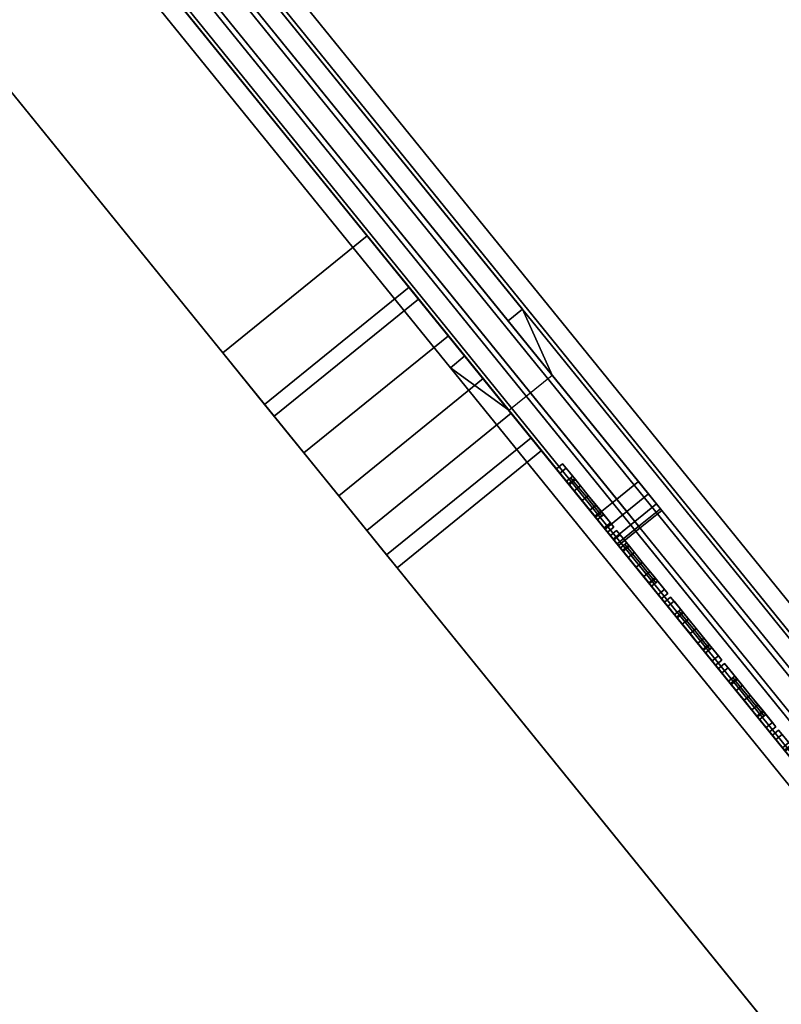
# Model space of a CAD drawing. Units: inches. Extents: x -1 to 372, y 0 to 369.
# Drawn here: x 24 to 28, y 293 to 299 of the extents above; entities that cross this region are included whole.
import ezdxf

# ---------------------------------------------------------------- set-up
doc = ezdxf.new("R2010")
doc.units = ezdxf.units.IN
doc.header["$MEASUREMENT"] = 0
for name, color, linetype in [('A-FURN', 7, 'Continuous'), ('AFUFU-2D-ST-TX', 6, 'Continuous'), ('AFUFU-3D-BLK', 7, 'Continuous'), ('AFUFU-3D-ST-PF', 1, 'Continuous'), ('AFUFU-3D-ST-UP', 1, 'Continuous')]:
    doc.layers.add(name, color=color, linetype=linetype)
doc.styles.get("Standard").update_dxf_attribs({"font": 'arial.ttf'})

# ---------------------------------------------------------------- blocks, each defined once
blk = doc.blocks.new('3_USV3668MM')
at = {"layer": 'AFUFU-2D-ST-TX', "flags": 1}
for tag, height in [('CAPTG', 2.5), ('CAPPN', 0.001), ('CAPMG', 0.001), ('CAPMC', 0.001), ('CAPQT', 0.001), ('CAPDH', 0.001), ('CAPGC', 0.001)]:
    blk.add_attdef(tag, (0, 0), '', height=height, dxfattribs=at)
at = {"layer": 'AFUFU-3D-ST-PF'}
mesh = blk.add_polyface(dxfattribs=at)
corners = [(0.79, -0.003, 4.3645), (0.79, -0.003, 4.9245), (0.79, -0.3334, 4.8711), (0.79, -0.3334, 4.418), (0.79, 0.3274, 4.418), (0.79, 0.3274, 4.8711), (0.65, 11.9516, 4.6945), (0.65, 11.9516, 4.5945), (0.5, 11.9516, 4.5945), (0.5, 11.9516, 4.6945), (0.8, 11.9063, 4.4678), (0.8, 11.9063, 4.8213), (0.8, 11.0146, 4.8213), (0.8, 11.0146, 4.4678), (0.5, 11.9063, 4.4678), (0.5, 11.9063, 4.8213), (0.5, 11.0146, 4.8213), (0.5, 11.0146, 4.4678), (0.65, 11.9399, 4.7619), (0.5, 11.9399, 4.7619), (0.65, 11.9063, 4.8213), (0.65, 11.9063, 4.4678), (0.5, 11.9399, 4.5272), (0.65, 11.9399, 4.5272), (0.8, 11.9399, 4.5272), (0.8, 11.9399, 4.7619), (0.8, 11.9516, 4.5945), (0.8, 11.9516, 4.6945), (0.8, 11.8372, 4.8379), (0.65, 11.8372, 4.8753), (0.8, 11.7516, 4.8445), (0.65, 11.7516, 4.8945), (0.9, 10.6396, 4.6445), (0.8, 10.6396, 4.8445), (0.8, 10.6396, 4.4445), (0.4, 10.6396, 4.6445), (0.5, 10.6396, 4.8445), (0.5, 10.6396, 4.4445), (0.5, 11.8372, 4.8379), (0.5, 11.7516, 4.8445), (0.65, 11.8372, 4.4138), (0.8, 11.8372, 4.4511), (0.65, 11.7516, 4.3945), (0.8, 11.7516, 4.4445), (0.5, 11.8372, 4.4511), (0.5, 11.7516, 4.4445), (0.65, 0.7469, 4.8945), (0.8, 0.7469, 4.8445), (0.9, 0.7469, 4.6445), (0.5, 0.7469, 4.8445), (0.4, 0.7469, 4.6445), (0.8, 0.7469, 4.4445), (0.65, 0.7469, 4.3945), (0.5, 0.7469, 4.4445), (0.725, 0.747, 4.8695), (0.65, 0.337, 4.9779), (0.73, 0.337, 4.9612), (0.65, 0.337, 4.3112), (0.73, 0.337, 4.3279), (0.725, 0.747, 4.4195), (0.7447, 0.0863, 4.9852), (0.65, 0.0968, 5.0081), (0.7447, -0.0924, 4.9852), (0.7471, -0.003, 4.9897), (0.65, -0.003, 5.0134), (0.65, -0.1028, 5.0081), (0.725, -0.753, 4.8695), (0.73, -0.343, 4.9612), (0.65, -0.343, 4.9779), (0.65, -0.753, 4.8945), (0.65, 0.0968, 4.281), (0.7447, 0.0863, 4.3038), (0.65, -0.1028, 4.281), (0.65, -0.003, 4.2756), (0.7471, -0.003, 4.2994), (0.7447, -0.0924, 4.3038), (0.8, -0.753, 4.8445), (0.65, -11.7516, 4.8945), (0.8, -11.7516, 4.8445), (0.5, -11.7516, 4.8445), (0.5, -0.753, 4.8445), (0.4, -0.753, 4.6445), (0.4, -10.6396, 4.6445), (0.5, -10.6396, 4.8445), (0.8, -11.7516, 4.4445), (0.65, -11.7516, 4.3945), (0.65, -0.753, 4.3945), (0.8, -0.753, 4.4445), (0.8, -10.6396, 4.8445), (0.9, -10.6396, 4.6445), (0.9, -0.753, 4.6445), (0.8, -10.6396, 4.4445), (0.5, -0.753, 4.4445), (0.5, -11.7516, 4.4445), (0.5, -10.6396, 4.4445), (0.5, -11.0146, 4.4678), (0.5, -11.0146, 4.8213), (0.5, -11.9063, 4.8213), (0.5, -11.9063, 4.4678), (0.8, -11.0146, 4.4678), (0.8, -11.0146, 4.8213), (0.8, -11.9063, 4.8213), (0.8, -11.9063, 4.4678), (0.65, -11.9063, 4.8213), (0.5, -11.9399, 4.7619), (0.65, -11.9399, 4.7619), (0.5, -11.9516, 4.6945), (0.5, -11.9516, 4.5945), (0.65, -11.9516, 4.5945), (0.65, -11.9516, 4.6945), (0.65, -11.9399, 4.5272), (0.5, -11.9399, 4.5272), (0.65, -11.9063, 4.4678), (0.8, -11.9399, 4.7619), (0.8, -11.9399, 4.5272), (0.8, -11.9516, 4.6945), (0.8, -11.9516, 4.5945), (0.65, -11.8372, 4.8753), (0.8, -11.8372, 4.8379), (0.5, -11.8372, 4.8379), (0.8, -11.8372, 4.4511), (0.65, -11.8372, 4.4138), (0.5, -11.8372, 4.4511), (0.65, -0.343, 4.3112), (0.725, -0.753, 4.4195), (0.73, -0.343, 4.3279), (0.79, -0.3334, 4.6445), (0.79, 0.3274, 4.6445), (0.57, -0.343, 4.9612), (0.575, -0.753, 4.8695), (0.57, 0.337, 4.9612), (0.575, 0.747, 4.8695), (0.57, -0.343, 4.3279), (0.575, -0.753, 4.4195), (0.575, 0.747, 4.4195), (0.57, 0.337, 4.3279), (0.5553, 0.0863, 4.9852), (0.5529, -0.003, 4.9897), (0.5553, -0.0924, 4.9852), (0.5553, 0.0863, 4.3038), (0.5553, -0.0924, 4.3038), (0.5529, -0.003, 4.2994), (0.166, -0.0031, 4.9258), (0.135, -0.0031, 4.8948), (0.135, -0.18, 4.8215), (0.166, -0.2019, 4.8434), (0.166, -0.2843, 4.6445), (0.135, -0.2533, 4.6445), (0.135, -0.18, 4.4676), (0.166, -0.2019, 4.4457), (0.166, -0.0031, 4.3633), (0.135, -0.0031, 4.3943), (0.135, 0.1739, 4.8215), (0.166, 0.1958, 4.8434), (0.135, 0.2472, 4.6445), (0.166, 0.2782, 4.6445), (0.166, 0.1958, 4.4457), (0.135, 0.1739, 4.4676), (0.51, -0.0031, 4.9245), (0.51, -0.2019, 4.8434), (0.51, -0.2843, 4.6445), (0.51, 0.1958, 4.8434), (0.51, 0.2782, 4.6445), (0.51, -0.2019, 4.4457), (0.51, -0.0031, 4.3645), (0.51, 0.1958, 4.4457), (0.51, -0.3334, 4.418), (0.51, -0.3334, 4.8711), (0.51, 0.3274, 4.8711), (0.51, 0.3274, 4.418), (0.51, -0.3334, 4.6445), (0.51, -0.3334, 4.8711), (0.51, 0.3274, 4.6445), (0.51, 0.3274, 4.8711)]
mesh.append_faces([[corners[k] for k in face] for face in [(0, 1, 2, 3), (1, 0, 4, 5), (6, 7, 8, 9), (10, 11, 12, 13), (17, 16, 15, 14), (17, 14, 10, 13), (18, 19, 15, 20), (6, 9, 19, 18), (21, 14, 22, 23), (23, 22, 8, 7), (10, 24, 25, 11), (24, 26, 27, 25), (22, 14, 15, 19), (22, 19, 9, 8), (28, 11, 20, 29), (30, 28, 29, 31), (29, 20, 15, 38), (31, 29, 38, 39), (40, 21, 10, 41), (42, 40, 41, 43), (44, 14, 21, 40), (45, 44, 40, 42), (11, 28, 30, 12), (43, 41, 10, 13), (39, 38, 15, 16), (14, 44, 45, 17), (25, 18, 20, 11), (18, 25, 27, 6), (26, 7, 6, 27), (7, 26, 24, 23), (10, 21, 23, 24), (30, 31, 46, 47), (47, 48, 32, 33), (49, 46, 31, 39), (36, 35, 50, 49), (51, 52, 42, 43), (34, 32, 48, 51), (45, 42, 52, 53), (53, 50, 35, 37), (54, 46, 55, 56), (59, 58, 57, 52), (60, 56, 55, 61), (62, 63, 64, 65), (66, 67, 68, 69), (65, 68, 67, 62), (61, 64, 63, 60), (70, 57, 58, 71), (72, 73, 74, 75), (76, 69, 77, 78), (79, 77, 69, 80), (80, 81, 82, 83), (84, 85, 86, 87), (88, 89, 90, 76), (87, 90, 89, 91), (92, 86, 85, 93), (94, 82, 81, 92), (98, 97, 96, 95), (99, 100, 101, 102), (99, 102, 98, 95), (103, 97, 104, 105), (106, 107, 108, 109), (105, 104, 106, 109), (110, 111, 98, 112), (108, 107, 111, 110), (101, 113, 114, 102), (113, 115, 116, 114), (104, 97, 98, 111), (107, 106, 104, 111), (117, 103, 101, 118), (77, 117, 118, 78), (119, 97, 103, 117), (79, 119, 117, 77), (120, 102, 112, 121), (84, 120, 121, 85), (121, 112, 98, 122), (85, 121, 122, 93), (100, 78, 118, 101), (99, 102, 120, 84), (96, 97, 119, 79), (95, 93, 122, 98), (101, 103, 105, 113), (109, 115, 113, 105), (115, 109, 108, 116), (110, 114, 116, 108), (114, 110, 112, 102), (125, 124, 86, 123), (75, 125, 123, 72), (71, 74, 73, 70), (2, 76, 90, 126), (126, 90, 87, 3), (67, 66, 76, 2), (127, 48, 47, 5), (4, 51, 48, 127), (5, 47, 54, 56), (60, 1, 5, 56), (1, 62, 67, 2), (3, 87, 124, 125), (58, 59, 51, 4), (58, 4, 0, 71), (3, 125, 75, 0), (69, 68, 128, 129), (130, 55, 46, 131), (123, 86, 133, 132), (52, 57, 135, 134), (61, 55, 130, 136), (65, 64, 137, 138), (138, 128, 68, 65), (136, 137, 64, 61), (139, 135, 57, 70), (140, 141, 73, 72), (72, 123, 132, 140), (70, 73, 141, 139), (142, 143, 144, 145), (144, 145, 146, 147), (146, 147, 148, 149), (148, 149, 150, 151), (143, 142, 153, 152), (154, 152, 153, 155), (144, 152, 154, 147), (154, 155, 156, 157), (156, 157, 151, 150), (147, 154, 157, 148), (158, 142, 145, 159), (159, 145, 146, 160), (161, 153, 142, 158), (162, 155, 153, 161), (163, 149, 150, 164), (160, 146, 149, 163), (164, 150, 156, 165), (165, 156, 155, 162), (166, 167, 158, 164), (168, 169, 164, 158), (170, 81, 80, 167), (166, 92, 81, 170), (171, 80, 129, 128), (168, 49, 50, 172), (172, 50, 53, 169), (130, 131, 49, 173), (130, 168, 158, 136), (167, 128, 138, 158), (132, 133, 92, 166), (169, 53, 134, 135), (139, 164, 169, 135), (164, 140, 132, 166)]])
mesh.append_faces([[corners[k] for k in face] for face in [(33, 32, 12, 12), (13, 12, 32, 32), (32, 34, 13, 13), (35, 16, 17, 17), (36, 16, 35, 35), (37, 35, 17, 17), (33, 12, 30, 30), (43, 13, 34, 34), (39, 16, 36, 36), (37, 17, 45, 45), (88, 100, 89, 89), (100, 99, 89, 89), (91, 89, 99, 99), (96, 82, 95, 95), (96, 83, 82, 82), (82, 94, 95, 95), (100, 88, 78, 78), (99, 84, 91, 91), (96, 79, 83, 83), (95, 94, 93, 93), (63, 62, 1, 1), (63, 1, 60, 60), (75, 74, 0, 0), (0, 74, 71, 71), (143, 152, 144, 144), (157, 148, 151, 151), (138, 137, 158, 158), (158, 137, 136, 136), (141, 140, 164, 164), (141, 164, 139, 139)]], dxfattribs={"vtx2": -1})
mesh = blk.add_polyface(dxfattribs=at)
corners = [(0.79, -0.0031, 59.9765), (0.79, -0.0031, 60.5365), (0.79, -0.3335, 60.4831), (0.79, -0.3335, 60.03), (0.79, 0.3273, 60.03), (0.79, 0.3273, 60.4831), (0.8, 4.379, 60.4565), (0.65, 4.379, 60.5065), (0.65, 0.7469, 60.5065), (0.8, 0.7469, 60.4565), (0.9, 0.7469, 60.2565), (0.9, 3.267, 60.2565), (0.8, 3.267, 60.4565), (0.5, 0.7469, 60.4565), (0.5, 4.379, 60.4565), (0.8, 0.7469, 60.0565), (0.65, 0.7469, 60.0065), (0.65, 4.379, 60.0065), (0.8, 4.379, 60.0565), (0.8, 3.267, 60.0565), (0.5, 4.379, 60.0565), (0.5, 0.7469, 60.0565), (0.5, 3.267, 60.4565), (0.4, 3.267, 60.2565), (0.4, 0.7469, 60.2565), (0.5, 3.267, 60.0565), (0.65, 4.579, 60.3065), (0.65, 4.579, 60.2065), (0.5, 4.579, 60.2065), (0.5, 4.579, 60.3065), (0.8, 4.5337, 60.0798), (0.8, 4.5337, 60.4333), (0.8, 3.642, 60.4333), (0.8, 3.642, 60.0798), (0.5, 4.5337, 60.0798), (0.5, 4.5337, 60.4333), (0.5, 3.642, 60.4333), (0.5, 3.642, 60.0798), (0.65, 4.5674, 60.3739), (0.5, 4.5674, 60.3739), (0.65, 4.5337, 60.4333), (0.65, 4.5337, 60.0798), (0.5, 4.5674, 60.1392), (0.65, 4.5674, 60.1392), (0.8, 4.5674, 60.1392), (0.8, 4.5674, 60.3739), (0.8, 4.579, 60.2065), (0.8, 4.579, 60.3065), (0.8, 4.4646, 60.4499), (0.65, 4.4646, 60.4873), (0.5, 4.4646, 60.4499), (0.65, 4.4646, 60.0258), (0.8, 4.4646, 60.0631), (0.5, 4.4646, 60.0631), (0.725, 0.7469, 60.4815), (0.65, 0.3369, 60.5899), (0.73, 0.3369, 60.5732), (0.65, 0.3369, 59.9232), (0.73, 0.3369, 59.9399), (0.725, 0.7469, 60.0315), (0.7447, 0.0862, 60.5972), (0.65, 0.0967, 60.6201), (0.7447, -0.0924, 60.5972), (0.7471, -0.0031, 60.6017), (0.65, -0.0031, 60.6254), (0.65, -0.1029, 60.6201), (0.725, -0.753, 60.4815), (0.73, -0.3431, 60.5732), (0.65, -0.3431, 60.5899), (0.65, -0.753, 60.5065), (0.65, 0.0967, 59.893), (0.7447, 0.0862, 59.9158), (0.65, -0.1029, 59.893), (0.65, -0.0031, 59.8876), (0.7471, -0.0031, 59.9114), (0.7447, -0.0924, 59.9158), (0.5, -3.642, 60.0798), (0.5, -3.642, 60.4333), (0.5, -4.5337, 60.4333), (0.5, -4.5337, 60.0798), (0.8, -3.642, 60.0798), (0.8, -3.642, 60.4333), (0.8, -4.5337, 60.4333), (0.8, -4.5337, 60.0798), (0.65, -4.5337, 60.4333), (0.5, -4.5674, 60.3739), (0.65, -4.5674, 60.3739), (0.5, -4.579, 60.3065), (0.5, -4.579, 60.2065), (0.65, -4.579, 60.2065), (0.65, -4.579, 60.3065), (0.65, -4.5674, 60.1392), (0.5, -4.5674, 60.1392), (0.65, -4.5337, 60.0798), (0.8, -4.5674, 60.3739), (0.8, -4.5674, 60.1392), (0.8, -4.579, 60.3065), (0.8, -4.579, 60.2065), (0.65, -4.4646, 60.4873), (0.8, -4.4646, 60.4499), (0.65, -4.379, 60.5065), (0.8, -4.379, 60.4565), (0.9, -3.267, 60.2565), (0.8, -3.267, 60.4565), (0.8, -3.267, 60.0565), (0.4, -3.267, 60.2565), (0.5, -3.267, 60.4565), (0.5, -3.267, 60.0565), (0.5, -4.4646, 60.4499), (0.5, -4.379, 60.4565), (0.8, -4.4646, 60.0631), (0.65, -4.4646, 60.0258), (0.8, -4.379, 60.0565), (0.65, -4.379, 60.0065), (0.5, -4.4646, 60.0631), (0.5, -4.379, 60.0565), (0.8, -0.753, 60.4565), (0.9, -0.753, 60.2565), (0.5, -0.753, 60.4565), (0.4, -0.753, 60.2565), (0.65, -0.753, 60.0065), (0.8, -0.753, 60.0565), (0.5, -0.753, 60.0565), (0.65, -0.3431, 59.9232), (0.725, -0.753, 60.0315), (0.73, -0.3431, 59.9399), (0.79, -0.3335, 60.2565), (0.79, 0.3273, 60.2565), (0.57, -0.3431, 60.5732), (0.575, -0.753, 60.4815), (0.57, 0.3369, 60.5732), (0.575, 0.7469, 60.4815), (0.57, -0.3431, 59.9399), (0.575, -0.753, 60.0315), (0.575, 0.7469, 60.0315), (0.57, 0.3369, 59.9399), (0.5553, 0.0862, 60.5972), (0.5529, -0.0031, 60.6017), (0.5553, -0.0924, 60.5972), (0.5553, 0.0862, 59.9158), (0.5553, -0.0924, 59.9158), (0.5529, -0.0031, 59.9114), (0.166, -0.0031, 60.5378), (0.135, -0.0031, 60.5068), (0.135, -0.18, 60.4335), (0.166, -0.2019, 60.4554), (0.166, -0.2843, 60.2565), (0.135, -0.2533, 60.2565), (0.135, -0.18, 60.0796), (0.166, -0.2019, 60.0577), (0.166, -0.0031, 59.9753), (0.135, -0.0031, 60.0063), (0.135, 0.1739, 60.4335), (0.166, 0.1958, 60.4554), (0.135, 0.2472, 60.2565), (0.166, 0.2782, 60.2565), (0.166, 0.1958, 60.0577), (0.135, 0.1739, 60.0796), (0.51, -0.0031, 60.5365), (0.51, -0.2019, 60.4554), (0.51, -0.2843, 60.2565), (0.51, 0.1958, 60.4554), (0.51, 0.2782, 60.2565), (0.51, -0.2019, 60.0577), (0.51, -0.0031, 59.9765), (0.51, 0.1958, 60.0577), (0.51, -0.3335, 60.03), (0.51, -0.3335, 60.4831), (0.51, -0.0031, 59.9765), (0.51, 0.3273, 60.4831), (0.51, 0.3273, 60.03), (0.51, -0.3335, 60.2565), (0.51, 0.3273, 60.2565), (0.51, -0.3335, 60.03), (0.51, 0.3273, 60.03)]
mesh.append_faces([[corners[k] for k in face] for face in [(0, 1, 2, 3), (1, 0, 4, 5), (6, 7, 8, 9), (9, 10, 11, 12), (13, 8, 7, 14), (15, 16, 17, 18), (19, 11, 10, 15), (20, 17, 16, 21), (22, 23, 24, 13), (21, 24, 23, 25), (26, 27, 28, 29), (30, 31, 32, 33), (37, 36, 35, 34), (37, 34, 30, 33), (38, 39, 35, 40), (26, 29, 39, 38), (41, 34, 42, 43), (43, 42, 28, 27), (30, 44, 45, 31), (44, 46, 47, 45), (42, 34, 35, 39), (42, 39, 29, 28), (48, 31, 40, 49), (6, 48, 49, 7), (49, 40, 35, 50), (7, 49, 50, 14), (51, 41, 30, 52), (17, 51, 52, 18), (53, 34, 41, 51), (20, 53, 51, 17), (31, 48, 6, 32), (18, 52, 30, 33), (14, 50, 35, 36), (34, 53, 20, 37), (45, 38, 40, 31), (38, 45, 47, 26), (46, 27, 26, 47), (27, 46, 44, 43), (30, 41, 43, 44), (54, 8, 55, 56), (59, 58, 57, 16), (60, 56, 55, 61), (62, 63, 64, 65), (66, 67, 68, 69), (65, 68, 67, 62), (61, 64, 63, 60), (70, 57, 58, 71), (72, 73, 74, 75), (79, 78, 77, 76), (80, 81, 82, 83), (80, 83, 79, 76), (84, 78, 85, 86), (87, 88, 89, 90), (86, 85, 87, 90), (91, 92, 79, 93), (89, 88, 92, 91), (82, 94, 95, 83), (94, 96, 97, 95), (85, 78, 79, 92), (88, 87, 85, 92), (98, 84, 82, 99), (100, 98, 99, 101), (108, 78, 84, 98), (109, 108, 98, 100), (110, 83, 93, 111), (112, 110, 111, 113), (111, 93, 79, 114), (113, 111, 114, 115), (81, 101, 99, 82), (80, 83, 110, 112), (77, 78, 108, 109), (76, 115, 114, 79), (82, 84, 86, 94), (90, 96, 94, 86), (96, 90, 89, 97), (91, 95, 97, 89), (95, 91, 93, 83), (116, 69, 100, 101), (103, 102, 117, 116), (109, 100, 69, 118), (118, 119, 105, 106), (112, 113, 120, 121), (121, 117, 102, 104), (122, 120, 113, 115), (107, 105, 119, 122), (125, 124, 120, 123), (75, 125, 123, 72), (71, 74, 73, 70), (2, 116, 117, 126), (126, 117, 121, 3), (67, 66, 116, 2), (127, 10, 9, 5), (4, 15, 10, 127), (5, 9, 54, 56), (60, 1, 5, 56), (1, 62, 67, 2), (3, 121, 124, 125), (58, 59, 15, 4), (58, 4, 0, 71), (3, 125, 75, 0), (69, 68, 128, 129), (130, 55, 8, 131), (123, 120, 133, 132), (16, 57, 135, 134), (61, 55, 130, 136), (65, 64, 137, 138), (138, 128, 68, 65), (136, 137, 64, 61), (139, 135, 57, 70), (140, 141, 73, 72), (72, 123, 132, 140), (70, 73, 141, 139), (142, 143, 144, 145), (144, 145, 146, 147), (146, 147, 148, 149), (148, 149, 150, 151), (143, 142, 153, 152), (154, 152, 153, 155), (144, 152, 154, 147), (154, 155, 156, 157), (156, 157, 151, 150), (147, 154, 157, 148), (158, 142, 145, 159), (159, 145, 146, 160), (161, 153, 142, 158), (162, 155, 153, 161), (163, 149, 150, 164), (160, 146, 149, 163), (164, 150, 156, 165), (165, 156, 155, 162), (166, 167, 158, 168), (169, 170, 168, 158), (171, 119, 118, 167), (166, 122, 119, 171), (167, 118, 129, 128), (169, 13, 24, 172), (172, 24, 21, 170), (130, 131, 13, 169), (130, 169, 158, 136), (167, 128, 138, 158), (132, 133, 122, 173), (174, 21, 134, 135), (139, 168, 174, 135), (168, 140, 132, 173)]])
mesh.append_faces([[corners[k] for k in face] for face in [(12, 11, 32, 32), (33, 32, 11, 11), (11, 19, 33, 33), (23, 36, 37, 37), (22, 36, 23, 23), (25, 23, 37, 37), (12, 32, 6, 6), (18, 33, 19, 19), (14, 36, 22, 22), (25, 37, 20, 20), (103, 81, 102, 102), (81, 80, 102, 102), (104, 102, 80, 80), (77, 105, 76, 76), (77, 106, 105, 105), (105, 107, 76, 76), (81, 103, 101, 101), (80, 112, 104, 104), (77, 109, 106, 106), (76, 107, 115, 115), (63, 62, 1, 1), (63, 1, 60, 60), (75, 74, 0, 0), (0, 74, 71, 71), (143, 152, 144, 144), (157, 148, 151, 151), (138, 137, 158, 158), (158, 137, 136, 136), (141, 140, 168, 168), (141, 168, 139, 139)]], dxfattribs={"vtx2": -1})
blk = doc.blocks.new('3_USUP68EC')
at = {"layer": 'AFUFU-3D-ST-UP'}
for p in [(0.5, -4.267, 60.2415), (0.5, -4.7278, 56.7415), (0.5, -5.1886, 53.2415), (0.5, -5.6494, 49.7415)]:
    blk.add_point(p, dxfattribs=at)
at = {"layer": 'AFUFU-2D-ST-TX', "flags": 1}
for tag, height in [('CAPTG', 2.5), ('CAPPN', 0.001), ('CAPMG', 0.001), ('CAPMC', 0.001), ('CAPQT', 0.001), ('CAPDH', 0.001), ('CAPGC', 0.001)]:
    blk.add_attdef(tag, (0, 0), '', height=height, dxfattribs=at)
at = {"layer": 'AFUFU-3D-BLK'}
mesh = blk.add_polyface(dxfattribs=at)
corners = [(0.53, -4.267, 60.374), (0.53, -4.3333, 60.3563), (0.53, -4.267, 60.109), (0.53, -4.2008, 60.1268), (0.53, -4.2008, 60.3563), (0.53, -4.1523, 60.1753), (0.53, -4.1523, 60.3078), (0.53, -4.1345, 60.2415), (0.53, -4.3818, 60.3078), (0.53, -4.3333, 60.1268), (0.53, -4.3995, 60.2415), (0.53, -4.3818, 60.1753)]
mesh.append_faces([[corners[k] for k in face] for face in [(6, 4, 5, 7)]], dxfattribs={"vtx1": -1})
mesh.append_faces([[corners[k] for k in face] for face in [(0, 1, 2, 3), (4, 0, 3, 5), (1, 8, 9, 2)]], dxfattribs={"vtx1": -1, "vtx3": -1})
mesh.append_faces([[corners[k] for k in face] for face in [(8, 10, 11, 9)]], dxfattribs={"vtx3": -1})
mesh = blk.add_polyface(dxfattribs=at)
corners = [(0.53, -4.7278, 56.874), (0.53, -4.7941, 56.8563), (0.53, -4.7278, 56.609), (0.53, -4.6616, 56.6268), (0.53, -4.6616, 56.8563), (0.53, -4.6131, 56.6753), (0.53, -4.6131, 56.8078), (0.53, -4.5953, 56.7415), (0.53, -4.8426, 56.8078), (0.53, -4.7941, 56.6268), (0.53, -4.8603, 56.7415), (0.53, -4.8426, 56.6753)]
mesh.append_faces([[corners[k] for k in face] for face in [(6, 4, 5, 7)]], dxfattribs={"vtx1": -1})
mesh.append_faces([[corners[k] for k in face] for face in [(0, 1, 2, 3), (4, 0, 3, 5), (1, 8, 9, 2)]], dxfattribs={"vtx1": -1, "vtx3": -1})
mesh.append_faces([[corners[k] for k in face] for face in [(8, 10, 11, 9)]], dxfattribs={"vtx3": -1})
mesh = blk.add_polyface(dxfattribs=at)
corners = [(0.53, -5.1886, 53.374), (0.53, -5.2549, 53.3563), (0.53, -5.1886, 53.109), (0.53, -5.1224, 53.1268), (0.53, -5.1224, 53.3563), (0.53, -5.0739, 53.1753), (0.53, -5.0739, 53.3078), (0.53, -5.0561, 53.2415), (0.53, -5.3034, 53.3078), (0.53, -5.2549, 53.1268), (0.53, -5.3211, 53.2415), (0.53, -5.3034, 53.1753)]
mesh.append_faces([[corners[k] for k in face] for face in [(6, 4, 5, 7)]], dxfattribs={"vtx1": -1})
mesh.append_faces([[corners[k] for k in face] for face in [(0, 1, 2, 3), (4, 0, 3, 5), (1, 8, 9, 2)]], dxfattribs={"vtx1": -1, "vtx3": -1})
mesh.append_faces([[corners[k] for k in face] for face in [(8, 10, 11, 9)]], dxfattribs={"vtx3": -1})
mesh = blk.add_polyface(dxfattribs=at)
corners = [(0.53, -5.6494, 49.874), (0.53, -5.7156, 49.8563), (0.53, -5.6494, 49.609), (0.53, -5.5831, 49.6268), (0.53, -5.5831, 49.8563), (0.53, -5.5346, 49.6753), (0.53, -5.5346, 49.8078), (0.53, -5.5169, 49.7415), (0.53, -5.7641, 49.8078), (0.53, -5.7156, 49.6268), (0.53, -5.7819, 49.7415), (0.53, -5.7641, 49.6753)]
mesh.append_faces([[corners[k] for k in face] for face in [(6, 4, 5, 7)]], dxfattribs={"vtx1": -1})
mesh.append_faces([[corners[k] for k in face] for face in [(0, 1, 2, 3), (4, 0, 3, 5), (1, 8, 9, 2)]], dxfattribs={"vtx1": -1, "vtx3": -1})
mesh.append_faces([[corners[k] for k in face] for face in [(8, 10, 11, 9)]], dxfattribs={"vtx3": -1})
at = {"layer": 'AFUFU-3D-ST-UP'}
mesh = blk.add_polyface(dxfattribs=at)
corners = [(0.5, 2.4345, 67.9995), (-0.5, 2.4345, 67.9995), (-0.5, -2.4345, 67.9995), (0.5, -2.4345, 67.9995), (-0.5, -11.3064, 2.9415), (-0.5, -11.2735, 3.1915), (0.5, -11.2735, 3.1915), (0.5, -11.3064, 2.9415), (0.5, -12.2875, 3.1507), (0.5, -12.2821, 3.1915), (-0.5, -12.2821, 3.1915), (-0.5, -12.2875, 3.1507), (-0.5, -12.2875, 2.9415), (0.5, -12.2875, 2.9415), (-0.371, -11.7378, 2.9415), (-0.371, -11.7378, 2.8165), (-0.3213, -11.9233, 2.8165), (-0.3213, -11.9233, 2.9415), (-0.1855, -12.0591, 2.8165), (-0.1855, -12.0591, 2.9415), (0, -12.1088, 2.8165), (0, -12.1088, 2.9415), (-0.3213, -11.5523, 2.9415), (-0.3213, -11.5523, 2.8165), (-0.1855, -11.4165, 2.9415), (-0.1855, -11.4165, 2.8165), (0, -11.3668, 2.9415), (0, -11.3668, 2.8165), (0.3213, -11.9233, 2.9415), (0.3213, -11.9233, 2.8165), (0.371, -11.7378, 2.8165), (0.371, -11.7378, 2.9415), (0.1855, -12.0591, 2.9415), (0.1855, -12.0591, 2.8165), (0.3213, -11.5523, 2.8165), (0.3213, -11.5523, 2.9415), (0.1855, -11.4165, 2.8165), (0.1855, -11.4165, 2.9415), (-0.5, -2.873, 66.9995), (0.5, -2.873, 66.9995), (-0.5, 2.873, 66.9995), (0.5, 2.873, 66.9995), (0.5, 11.3064, 2.9415), (0.5, 11.2735, 3.1915), (-0.5, 11.2735, 3.1915), (-0.5, 11.3064, 2.9415), (-0.5, 12.2875, 3.1507), (-0.5, 12.2821, 3.1915), (0.5, 12.2821, 3.1915), (0.5, 12.2875, 3.1507), (0.5, 12.2875, 2.9415), (-0.5, 12.2875, 2.9415), (0.371, 11.7378, 2.9415), (0.371, 11.7378, 2.8165), (0.3213, 11.9233, 2.8165), (0.3213, 11.9233, 2.9415), (0.1855, 12.0591, 2.8165), (0.1855, 12.0591, 2.9415), (0, 12.1088, 2.8165), (0, 12.1088, 2.9415), (0.3213, 11.5523, 2.9415), (0.3213, 11.5523, 2.8165), (0.1855, 11.4165, 2.9415), (0.1855, 11.4165, 2.8165), (0, 11.3668, 2.9415), (0, 11.3668, 2.8165), (-0.3213, 11.9233, 2.9415), (-0.3213, 11.9233, 2.8165), (-0.371, 11.7378, 2.8165), (-0.371, 11.7378, 2.9415), (-0.1855, 12.0591, 2.9415), (-0.1855, 12.0591, 2.8165), (-0.3213, 11.5523, 2.8165), (-0.3213, 11.5523, 2.9415), (-0.1855, 11.4165, 2.8165), (-0.1855, 11.4165, 2.9415), (-0.5, 3.9217, 66.6953), (0.5, 3.9217, 66.6953), (-0.5, -3.9217, 66.6953), (0.5, -3.9217, 66.6953), (-0.5, 3.8325, 67.0432), (0.5, 3.8325, 67.0432), (-0.5, 3.6633, 67.3599), (0.5, 3.6633, 67.3599), (-0.5, 3.4236, 67.6273), (0.5, 3.4236, 67.6273), (-0.5, 3.1272, 67.8301), (0.5, 3.1272, 67.8301), (-0.5, 2.7911, 67.9565), (0.5, 2.7911, 67.9565), (0.5, -3.8325, 67.0432), (-0.5, -3.8325, 67.0432), (0.5, -3.6633, 67.3599), (-0.5, -3.6633, 67.3599), (0.5, -3.4236, 67.6273), (-0.5, -3.4236, 67.6273), (0.5, -3.1272, 67.8301), (-0.5, -3.1272, 67.8301), (0.5, -2.7911, 67.9565), (-0.5, -2.7911, 67.9565)]
mesh.append_faces([[corners[k] for k in face] for face in [(0, 1, 2, 3), (4, 5, 6, 7), (8, 9, 10, 11), (11, 12, 13, 8), (14, 15, 16, 17), (18, 19, 17, 16), (19, 18, 20, 21), (22, 23, 15, 14), (23, 22, 24, 25), (26, 27, 25, 24), (28, 29, 30, 31), (29, 28, 32, 33), (21, 20, 33, 32), (31, 30, 34, 35), (36, 37, 35, 34), (37, 36, 27, 26), (16, 15, 34, 30), (34, 15, 23, 36), (25, 27, 36, 23), (16, 30, 29, 18), (33, 20, 18, 29), (6, 5, 38, 39), (39, 38, 40, 41), (42, 43, 44, 45), (46, 47, 48, 49), (49, 50, 51, 46), (52, 53, 54, 55), (56, 57, 55, 54), (57, 56, 58, 59), (60, 61, 53, 52), (61, 60, 62, 63), (64, 65, 63, 62), (66, 67, 68, 69), (67, 66, 70, 71), (59, 58, 71, 70), (69, 68, 72, 73), (74, 75, 73, 72), (75, 74, 65, 64), (54, 53, 72, 68), (72, 53, 61, 74), (63, 65, 74, 61), (54, 68, 67, 56), (71, 58, 56, 67), (48, 47, 76, 77), (40, 44, 43, 41), (78, 10, 9, 79), (77, 76, 80, 81), (82, 83, 81, 80), (83, 82, 84, 85), (86, 87, 85, 84), (87, 86, 88, 89), (1, 0, 89, 88), (90, 91, 78, 79), (91, 90, 92, 93), (94, 95, 93, 92), (95, 94, 96, 97), (98, 99, 97, 96), (99, 98, 3, 2)]])
mesh.append_faces([[corners[k] for k in face] for face in [(39, 79, 9, 6), (5, 10, 78, 38)]], dxfattribs={"vtx0": -1})
mesh.append_faces([[corners[k] for k in face] for face in [(11, 4, 12, 12), (49, 42, 50, 50), (3, 39, 41, 0), (1, 40, 38, 2)]], dxfattribs={"vtx0": -1, "vtx2": -1})
mesh.append_faces([[corners[k] for k in face] for face in [(41, 77, 81, 83), (41, 83, 85, 87), (41, 87, 89, 0), (82, 80, 76, 40), (86, 84, 82, 40), (1, 88, 86, 40)]], dxfattribs={"vtx0": -1, "vtx3": -1})
mesh.append_faces([[corners[k] for k in face] for face in [(5, 4, 11, 10), (9, 8, 7, 6), (43, 42, 49, 48), (47, 46, 45, 44)]], dxfattribs={"vtx1": -1})
mesh.append_faces([[corners[k] for k in face] for face in [(7, 8, 13, 13), (13, 31, 7, 7), (28, 31, 13, 13), (32, 28, 13, 13), (7, 31, 35, 35), (7, 35, 37, 37), (7, 37, 26, 26), (7, 26, 4, 4), (4, 26, 24, 24), (4, 24, 22, 22), (4, 14, 12, 12), (4, 22, 14, 14), (12, 14, 17, 17), (12, 17, 19, 19), (12, 19, 21, 21), (12, 21, 13, 13), (21, 32, 13, 13), (45, 46, 51, 51), (51, 69, 45, 45), (66, 69, 51, 51), (70, 66, 51, 51), (45, 69, 73, 73), (45, 73, 75, 75), (45, 75, 64, 64), (45, 64, 42, 42), (42, 64, 62, 62), (42, 62, 60, 60), (42, 52, 50, 50), (42, 60, 52, 52), (50, 52, 55, 55), (50, 55, 57, 57), (50, 57, 59, 59), (50, 59, 51, 51), (59, 70, 51, 51)]], dxfattribs={"vtx2": -1})
mesh.append_faces([[corners[k] for k in face] for face in [(92, 90, 79, 39), (96, 94, 92, 39), (3, 98, 96, 39), (38, 78, 91, 93), (38, 93, 95, 97), (38, 97, 99, 2)]], dxfattribs={"vtx2": -1, "vtx3": -1})
mesh.append_faces([[corners[k] for k in face] for face in [(41, 43, 48, 77), (76, 47, 44, 40)]], dxfattribs={"vtx3": -1})
mesh = blk.add_polyface(dxfattribs=at)
corners = [(0.9196, -11.7516, 4.042), (0.7696, -11.7516, 3.992), (0.7696, 11.7516, 3.992), (0.9196, 11.7516, 4.042), (0.6196, 11.7516, 4.042), (0.6196, -11.7516, 4.042), (0.9196, 11.7516, 4.442), (0.7696, 11.7516, 4.492), (0.7696, -11.7516, 4.492), (0.9196, -11.7516, 4.442), (0.6196, -11.7516, 4.442), (0.6196, 11.7516, 4.442), (0.6196, -11.9063, 4.0652), (0.6196, -11.9063, 4.4188), (0.6196, -11.0146, 4.4188), (0.6196, -11.0146, 4.0652), (0.9196, -11.0146, 4.0652), (0.9196, -11.0146, 4.4188), (0.9196, -11.9063, 4.4188), (0.9196, -11.9063, 4.0652), (0.7696, -11.9063, 4.4188), (0.6196, -11.9399, 4.3593), (0.7696, -11.9399, 4.3593), (0.6196, -11.9516, 4.292), (0.6196, -11.9516, 4.192), (0.7696, -11.9516, 4.192), (0.7696, -11.9516, 4.292), (0.7696, -11.9399, 4.1247), (0.6196, -11.9399, 4.1247), (0.7696, -11.9063, 4.0652), (0.9196, -11.9399, 4.3593), (0.9196, -11.9399, 4.1247), (0.9196, -11.9516, 4.292), (0.9196, -11.9516, 4.192), (0.7696, -11.8372, 4.4728), (0.9196, -11.8372, 4.4354), (0.9196, -10.6396, 4.442), (1.0196, -10.6396, 4.242), (1.0196, 10.6396, 4.242), (0.9196, 10.6396, 4.442), (0.9196, 10.6396, 4.042), (0.9196, -10.6396, 4.042), (0.6196, 10.6396, 4.442), (0.5196, 10.6396, 4.242), (0.5196, -10.6396, 4.242), (0.6196, -10.6396, 4.442), (0.6196, -10.6396, 4.042), (0.6196, 10.6396, 4.042), (0.6196, -11.8372, 4.4354), (0.9196, -11.8372, 4.0486), (0.7696, -11.8372, 4.0112), (0.6196, -11.8372, 4.0486), (0.7696, 11.9516, 4.292), (0.7696, 11.9516, 4.192), (0.6196, 11.9516, 4.192), (0.6196, 11.9516, 4.292), (0.9196, 11.9063, 4.0652), (0.9196, 11.9063, 4.4188), (0.9196, 11.0146, 4.4188), (0.9196, 11.0146, 4.0652), (0.6196, 11.0146, 4.0652), (0.6196, 11.0146, 4.4188), (0.6196, 11.9063, 4.4188), (0.6196, 11.9063, 4.0652), (0.7696, 11.9399, 4.3593), (0.6196, 11.9399, 4.3593), (0.7696, 11.9063, 4.4188), (0.7696, 11.9063, 4.0652), (0.6196, 11.9399, 4.1247), (0.7696, 11.9399, 4.1247), (0.9196, 11.9399, 4.1247), (0.9196, 11.9399, 4.3593), (0.9196, 11.9516, 4.192), (0.9196, 11.9516, 4.292), (0.9196, 11.8372, 4.4354), (0.7696, 11.8372, 4.4728), (0.6196, 11.8372, 4.4354), (0.7696, 11.8372, 4.0112), (0.9196, 11.8372, 4.0486), (0.6196, 11.8372, 4.0486)]
mesh.append_faces([[corners[k] for k in face] for face in [(0, 1, 2, 3), (4, 2, 1, 5), (6, 7, 8, 9), (10, 8, 7, 11), (12, 13, 14, 15), (16, 17, 18, 19), (16, 19, 12, 15), (20, 13, 21, 22), (23, 24, 25, 26), (22, 21, 23, 26), (27, 28, 12, 29), (25, 24, 28, 27), (18, 30, 31, 19), (30, 32, 33, 31), (21, 13, 12, 28), (24, 23, 21, 28), (34, 20, 18, 35), (8, 34, 35, 9), (36, 37, 38, 39), (40, 38, 37, 41), (42, 43, 44, 45), (46, 44, 43, 47), (48, 13, 20, 34), (10, 48, 34, 8), (49, 19, 29, 50), (0, 49, 50, 1), (50, 29, 12, 51), (1, 50, 51, 5), (17, 9, 35, 18), (16, 19, 49, 0), (14, 13, 48, 10), (15, 5, 51, 12), (18, 20, 22, 30), (26, 32, 30, 22), (32, 26, 25, 33), (27, 31, 33, 25), (31, 27, 29, 19), (52, 53, 54, 55), (56, 57, 58, 59), (60, 61, 62, 63), (60, 63, 56, 59), (64, 65, 62, 66), (52, 55, 65, 64), (67, 63, 68, 69), (69, 68, 54, 53), (56, 70, 71, 57), (70, 72, 73, 71), (68, 63, 62, 65), (68, 65, 55, 54), (74, 57, 66, 75), (6, 74, 75, 7), (75, 66, 62, 76), (7, 75, 76, 11), (77, 67, 56, 78), (2, 77, 78, 3), (79, 63, 67, 77), (4, 79, 77, 2), (57, 74, 6, 58), (3, 78, 56, 59), (11, 76, 62, 61), (63, 79, 4, 60), (71, 64, 66, 57), (64, 71, 73, 52), (72, 53, 52, 73), (53, 72, 70, 69), (56, 67, 69, 70)]])
mesh.append_faces([[corners[k] for k in face] for face in [(17, 37, 36, 36), (17, 16, 37, 37), (41, 37, 16, 16), (14, 44, 15, 15), (14, 45, 44, 44), (44, 46, 15, 15), (17, 36, 9, 9), (16, 0, 41, 41), (14, 10, 45, 45), (15, 46, 5, 5), (38, 58, 39, 39), (59, 58, 38, 38), (38, 40, 59, 59), (43, 61, 60, 60), (42, 61, 43, 43), (47, 43, 60, 60), (39, 58, 6, 6), (3, 59, 40, 40), (11, 61, 42, 42), (47, 60, 4, 4)]], dxfattribs={"vtx2": -1})
mesh = blk.add_polyface(dxfattribs=at)
corners = [(0.543, -4.4855, 60.2415), (0.5, -4.4855, 60.2415), (0.5, -4.4563, 60.1323), (0.543, -4.4563, 60.1323), (0.5, -4.3763, 60.0523), (0.543, -4.3763, 60.0523), (0.5, -4.267, 60.023), (0.543, -4.267, 60.023), (0.543, -4.3995, 60.2415), (0.543, -4.3818, 60.1753), (0.543, -4.3333, 60.1268), (0.543, -4.267, 60.109), (0.5, -4.3818, 60.1753), (0.5, -4.3995, 60.2415), (0.5, -4.3333, 60.1268), (0.5, -4.267, 60.109), (0.543, -4.0778, 60.1323), (0.5, -4.0778, 60.1323), (0.5, -4.0485, 60.2415), (0.543, -4.0485, 60.2415), (0.543, -4.1578, 60.0523), (0.5, -4.1578, 60.0523), (0.543, -4.1523, 60.1753), (0.543, -4.1345, 60.2415), (0.543, -4.2008, 60.1268), (0.5, -4.1345, 60.2415), (0.5, -4.1523, 60.1753), (0.5, -4.2008, 60.1268), (0.543, -4.4563, 60.3508), (0.5, -4.4563, 60.3508), (0.543, -4.3763, 60.4308), (0.5, -4.3763, 60.4308), (0.543, -4.267, 60.46), (0.5, -4.267, 60.46), (0.543, -4.3818, 60.3078), (0.543, -4.3333, 60.3563), (0.543, -4.267, 60.374), (0.5, -4.3818, 60.3078), (0.5, -4.3333, 60.3563), (0.5, -4.267, 60.374), (0.5, -4.0778, 60.3508), (0.543, -4.0778, 60.3508), (0.5, -4.1578, 60.4308), (0.543, -4.1578, 60.4308), (0.543, -4.1523, 60.3078), (0.543, -4.2008, 60.3563), (0.5, -4.1523, 60.3078), (0.5, -4.2008, 60.3563)]
mesh.append_faces([[corners[k] for k in face] for face in [(0, 1, 2, 3), (4, 5, 3, 2), (5, 4, 6, 7), (9, 12, 13, 8), (12, 9, 10, 14), (11, 15, 14, 10), (16, 17, 18, 19), (17, 16, 20, 21), (7, 6, 21, 20), (23, 25, 26, 22), (27, 24, 22, 26), (24, 27, 15, 11), (28, 29, 1, 0), (29, 28, 30, 31), (32, 33, 31, 30), (8, 13, 37, 34), (38, 35, 34, 37), (35, 38, 39, 36), (19, 18, 40, 41), (42, 43, 41, 40), (43, 42, 33, 32), (44, 46, 25, 23), (46, 44, 45, 47), (36, 39, 47, 45)]])
mesh.append_faces([[corners[k] for k in face] for face in [(8, 0, 3, 9), (5, 10, 9, 3), (10, 5, 7, 11), (22, 16, 19, 23), (16, 22, 24, 20), (11, 7, 20, 24), (34, 28, 0, 8), (28, 34, 35, 30), (36, 32, 30, 35), (23, 19, 41, 44), (43, 45, 44, 41), (45, 43, 32, 36)]], dxfattribs={"vtx0": -1, "vtx2": -1})
mesh = blk.add_polyface(dxfattribs=at)
corners = [(0.543, -4.9463, 56.7415), (0.5, -4.9463, 56.7415), (0.5, -4.9171, 56.6323), (0.543, -4.9171, 56.6323), (0.5, -4.8371, 56.5523), (0.543, -4.8371, 56.5523), (0.5, -4.7278, 56.523), (0.543, -4.7278, 56.523), (0.543, -4.8603, 56.7415), (0.543, -4.8426, 56.6753), (0.543, -4.7941, 56.6268), (0.543, -4.7278, 56.609), (0.5, -4.8426, 56.6753), (0.5, -4.8603, 56.7415), (0.5, -4.7941, 56.6268), (0.5, -4.7278, 56.609), (0.543, -4.5386, 56.6323), (0.5, -4.5386, 56.6323), (0.5, -4.5093, 56.7415), (0.543, -4.5093, 56.7415), (0.543, -4.6186, 56.5523), (0.5, -4.6186, 56.5523), (0.543, -4.6131, 56.6753), (0.543, -4.5953, 56.7415), (0.543, -4.6616, 56.6268), (0.5, -4.5953, 56.7415), (0.5, -4.6131, 56.6753), (0.5, -4.6616, 56.6268), (0.543, -4.9171, 56.8508), (0.5, -4.9171, 56.8508), (0.543, -4.8371, 56.9308), (0.5, -4.8371, 56.9308), (0.543, -4.7278, 56.96), (0.5, -4.7278, 56.96), (0.543, -4.8426, 56.8078), (0.543, -4.7941, 56.8563), (0.543, -4.7278, 56.874), (0.5, -4.8426, 56.8078), (0.5, -4.7941, 56.8563), (0.5, -4.7278, 56.874), (0.5, -4.5386, 56.8508), (0.543, -4.5386, 56.8508), (0.5, -4.6186, 56.9308), (0.543, -4.6186, 56.9308), (0.543, -4.6131, 56.8078), (0.543, -4.6616, 56.8563), (0.5, -4.6131, 56.8078), (0.5, -4.6616, 56.8563)]
mesh.append_faces([[corners[k] for k in face] for face in [(0, 1, 2, 3), (4, 5, 3, 2), (5, 4, 6, 7), (9, 12, 13, 8), (12, 9, 10, 14), (11, 15, 14, 10), (16, 17, 18, 19), (17, 16, 20, 21), (7, 6, 21, 20), (23, 25, 26, 22), (27, 24, 22, 26), (24, 27, 15, 11), (28, 29, 1, 0), (29, 28, 30, 31), (32, 33, 31, 30), (8, 13, 37, 34), (38, 35, 34, 37), (35, 38, 39, 36), (19, 18, 40, 41), (42, 43, 41, 40), (43, 42, 33, 32), (44, 46, 25, 23), (46, 44, 45, 47), (36, 39, 47, 45)]])
mesh.append_faces([[corners[k] for k in face] for face in [(8, 0, 3, 9), (5, 10, 9, 3), (10, 5, 7, 11), (22, 16, 19, 23), (16, 22, 24, 20), (11, 7, 20, 24), (34, 28, 0, 8), (28, 34, 35, 30), (36, 32, 30, 35), (23, 19, 41, 44), (43, 45, 44, 41), (45, 43, 32, 36)]], dxfattribs={"vtx0": -1, "vtx2": -1})
mesh = blk.add_polyface(dxfattribs=at)
corners = [(0.543, -5.4071, 53.2415), (0.5, -5.4071, 53.2415), (0.5, -5.3778, 53.1323), (0.543, -5.3778, 53.1323), (0.5, -5.2979, 53.0523), (0.543, -5.2979, 53.0523), (0.5, -5.1886, 53.023), (0.543, -5.1886, 53.023), (0.543, -5.3211, 53.2415), (0.543, -5.3034, 53.1753), (0.543, -5.2549, 53.1268), (0.543, -5.1886, 53.109), (0.5, -5.3034, 53.1753), (0.5, -5.3211, 53.2415), (0.5, -5.2549, 53.1268), (0.5, -5.1886, 53.109), (0.543, -4.9994, 53.1323), (0.5, -4.9994, 53.1323), (0.5, -4.9701, 53.2415), (0.543, -4.9701, 53.2415), (0.543, -5.0794, 53.0523), (0.5, -5.0794, 53.0523), (0.543, -5.0739, 53.1753), (0.543, -5.0561, 53.2415), (0.543, -5.1224, 53.1268), (0.5, -5.0561, 53.2415), (0.5, -5.0739, 53.1753), (0.5, -5.1224, 53.1268), (0.543, -5.3778, 53.3508), (0.5, -5.3778, 53.3508), (0.543, -5.2979, 53.4308), (0.5, -5.2979, 53.4308), (0.543, -5.1886, 53.46), (0.5, -5.1886, 53.46), (0.543, -5.3034, 53.3078), (0.543, -5.2549, 53.3563), (0.543, -5.1886, 53.374), (0.5, -5.3034, 53.3078), (0.5, -5.2549, 53.3563), (0.5, -5.1886, 53.374), (0.5, -4.9994, 53.3508), (0.543, -4.9994, 53.3508), (0.5, -5.0794, 53.4308), (0.543, -5.0794, 53.4308), (0.543, -5.0739, 53.3078), (0.543, -5.1224, 53.3563), (0.5, -5.0739, 53.3078), (0.5, -5.1224, 53.3563)]
mesh.append_faces([[corners[k] for k in face] for face in [(0, 1, 2, 3), (4, 5, 3, 2), (5, 4, 6, 7), (9, 12, 13, 8), (12, 9, 10, 14), (11, 15, 14, 10), (16, 17, 18, 19), (17, 16, 20, 21), (7, 6, 21, 20), (23, 25, 26, 22), (27, 24, 22, 26), (24, 27, 15, 11), (28, 29, 1, 0), (29, 28, 30, 31), (32, 33, 31, 30), (8, 13, 37, 34), (38, 35, 34, 37), (35, 38, 39, 36), (19, 18, 40, 41), (42, 43, 41, 40), (43, 42, 33, 32), (44, 46, 25, 23), (46, 44, 45, 47), (36, 39, 47, 45)]])
mesh.append_faces([[corners[k] for k in face] for face in [(8, 0, 3, 9), (5, 10, 9, 3), (10, 5, 7, 11), (22, 16, 19, 23), (16, 22, 24, 20), (11, 7, 20, 24), (34, 28, 0, 8), (28, 34, 35, 30), (36, 32, 30, 35), (23, 19, 41, 44), (43, 45, 44, 41), (45, 43, 32, 36)]], dxfattribs={"vtx0": -1, "vtx2": -1})
mesh = blk.add_polyface(dxfattribs=at)
corners = [(0.543, -5.8679, 49.7415), (0.5, -5.8679, 49.7415), (0.5, -5.8386, 49.6323), (0.543, -5.8386, 49.6323), (0.5, -5.7586, 49.5523), (0.543, -5.7586, 49.5523), (0.5, -5.6494, 49.523), (0.543, -5.6494, 49.523), (0.543, -5.7819, 49.7415), (0.543, -5.7641, 49.6753), (0.543, -5.7156, 49.6268), (0.543, -5.6494, 49.609), (0.5, -5.7641, 49.6753), (0.5, -5.7819, 49.7415), (0.5, -5.7156, 49.6268), (0.5, -5.6494, 49.609), (0.543, -5.4602, 49.6323), (0.5, -5.4602, 49.6323), (0.5, -5.4309, 49.7415), (0.543, -5.4309, 49.7415), (0.543, -5.5401, 49.5523), (0.5, -5.5401, 49.5523), (0.543, -5.5346, 49.6753), (0.543, -5.5169, 49.7415), (0.543, -5.5831, 49.6268), (0.5, -5.5169, 49.7415), (0.5, -5.5346, 49.6753), (0.5, -5.5831, 49.6268), (0.543, -5.8386, 49.8508), (0.5, -5.8386, 49.8508), (0.543, -5.7586, 49.9308), (0.5, -5.7586, 49.9308), (0.543, -5.6494, 49.96), (0.5, -5.6494, 49.96), (0.543, -5.7641, 49.8078), (0.543, -5.7156, 49.8563), (0.543, -5.6494, 49.874), (0.5, -5.7641, 49.8078), (0.5, -5.7156, 49.8563), (0.5, -5.6494, 49.874), (0.5, -5.4602, 49.8508), (0.543, -5.4602, 49.8508), (0.5, -5.5401, 49.9308), (0.543, -5.5401, 49.9308), (0.543, -5.5346, 49.8078), (0.543, -5.5831, 49.8563), (0.5, -5.5346, 49.8078), (0.5, -5.5831, 49.8563)]
mesh.append_faces([[corners[k] for k in face] for face in [(0, 1, 2, 3), (4, 5, 3, 2), (5, 4, 6, 7), (9, 12, 13, 8), (12, 9, 10, 14), (11, 15, 14, 10), (16, 17, 18, 19), (17, 16, 20, 21), (7, 6, 21, 20), (23, 25, 26, 22), (27, 24, 22, 26), (24, 27, 15, 11), (28, 29, 1, 0), (29, 28, 30, 31), (32, 33, 31, 30), (8, 13, 37, 34), (38, 35, 34, 37), (35, 38, 39, 36), (19, 18, 40, 41), (42, 43, 41, 40), (43, 42, 33, 32), (44, 46, 25, 23), (46, 44, 45, 47), (36, 39, 47, 45)]])
mesh.append_faces([[corners[k] for k in face] for face in [(8, 0, 3, 9), (5, 10, 9, 3), (10, 5, 7, 11), (22, 16, 19, 23), (16, 22, 24, 20), (11, 7, 20, 24), (34, 28, 0, 8), (28, 34, 35, 30), (36, 32, 30, 35), (23, 19, 41, 44), (43, 45, 44, 41), (45, 43, 32, 36)]], dxfattribs={"vtx0": -1, "vtx2": -1})
mesh = blk.add_polyface(dxfattribs=at)
corners = [(0.543, -6.3287, 46.2415), (0.5, -6.3287, 46.2415), (0.5, -6.2994, 46.1323), (0.543, -6.2994, 46.1323), (0.5, -6.2194, 46.0523), (0.543, -6.2194, 46.0523), (0.5, -6.1102, 46.023), (0.543, -6.1102, 46.023), (0.543, -6.2427, 46.2415), (0.543, -6.2249, 46.1753), (0.543, -6.1764, 46.1268), (0.543, -6.1102, 46.109), (0.5, -6.2249, 46.1753), (0.5, -6.2427, 46.2415), (0.5, -6.1764, 46.1268), (0.5, -6.1102, 46.109), (0.543, -5.921, 46.1323), (0.5, -5.921, 46.1323), (0.5, -5.8917, 46.2415), (0.543, -5.8917, 46.2415), (0.543, -6.0009, 46.0523), (0.5, -6.0009, 46.0523), (0.543, -5.9954, 46.1753), (0.543, -5.9777, 46.2415), (0.543, -6.0439, 46.1268), (0.5, -5.9777, 46.2415), (0.5, -5.9954, 46.1753), (0.5, -6.0439, 46.1268), (0.543, -6.2994, 46.3508), (0.5, -6.2994, 46.3508), (0.543, -6.2194, 46.4308), (0.5, -6.2194, 46.4308), (0.543, -6.1102, 46.46), (0.5, -6.1102, 46.46), (0.543, -6.2249, 46.3078), (0.543, -6.1764, 46.3563), (0.543, -6.1102, 46.374), (0.5, -6.2249, 46.3078), (0.5, -6.1764, 46.3563), (0.5, -6.1102, 46.374), (0.5, -5.921, 46.3508), (0.543, -5.921, 46.3508), (0.5, -6.0009, 46.4308), (0.543, -6.0009, 46.4308), (0.543, -5.9954, 46.3078), (0.543, -6.0439, 46.3563), (0.5, -5.9954, 46.3078), (0.5, -6.0439, 46.3563)]
mesh.append_faces([[corners[k] for k in face] for face in [(0, 1, 2, 3), (4, 5, 3, 2), (5, 4, 6, 7), (9, 12, 13, 8), (12, 9, 10, 14), (11, 15, 14, 10), (16, 17, 18, 19), (17, 16, 20, 21), (7, 6, 21, 20), (23, 25, 26, 22), (27, 24, 22, 26), (24, 27, 15, 11), (28, 29, 1, 0), (29, 28, 30, 31), (32, 33, 31, 30), (8, 13, 37, 34), (38, 35, 34, 37), (35, 38, 39, 36), (19, 18, 40, 41), (42, 43, 41, 40), (43, 42, 33, 32), (44, 46, 25, 23), (46, 44, 45, 47), (36, 39, 47, 45)]])
mesh.append_faces([[corners[k] for k in face] for face in [(8, 0, 3, 9), (5, 10, 9, 3), (10, 5, 7, 11), (22, 16, 19, 23), (16, 22, 24, 20), (11, 7, 20, 24), (34, 28, 0, 8), (28, 34, 35, 30), (36, 32, 30, 35), (23, 19, 41, 44), (43, 45, 44, 41), (45, 43, 32, 36)]], dxfattribs={"vtx0": -1, "vtx2": -1})

msp = doc.modelspace()

# ---------------------------------------------------------------- block references
at = {"layer": 'A-FURN', "rotation": 39.04467208286083}
for name in ['3_USV3668MM', '3_USUP68EC']:
    msp.add_blockref(name, (23.4853, 299.0946), dxfattribs=at)

doc.saveas('drawing.dxf')
